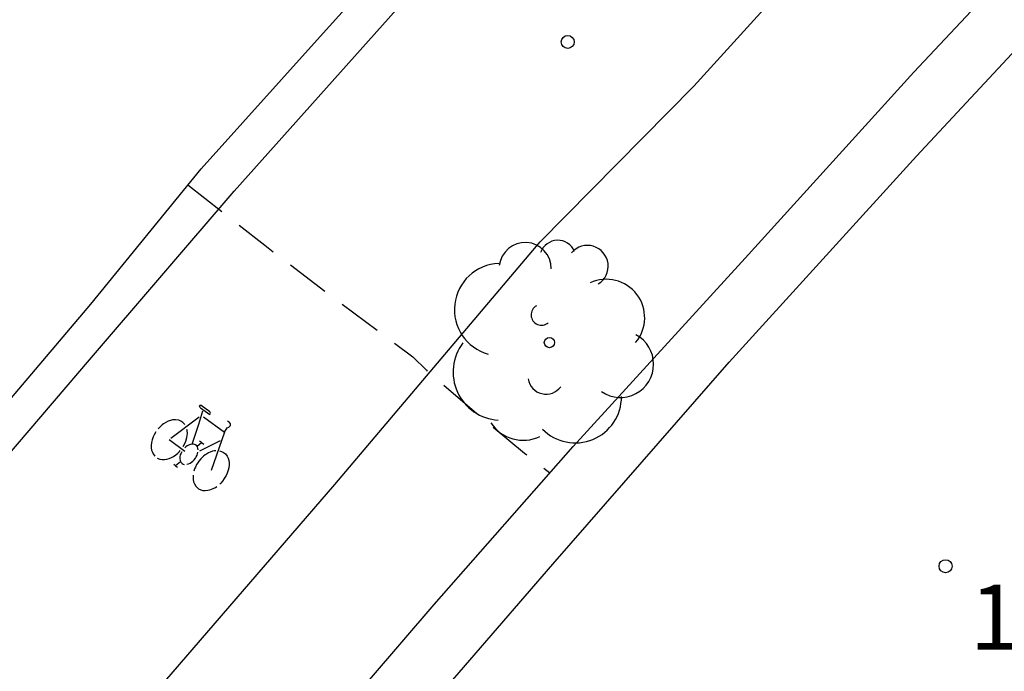
# Model space of a CAD drawing. Units: metres. Extents: x 582744 to 583094, y 4793290 to 4793541.
# Drawn here: x 582784 to 582795, y 4793434 to 4793442 of the extents above; entities that cross this region are included whole.
import ezdxf

# ---------------------------------------------------------------- set-up
doc = ezdxf.new("R2010")
doc.units = ezdxf.units.M
doc.header["$MEASUREMENT"] = 0
doc.linetypes.add('TRAZOS_NORMALES', pattern=[0.75, 0.5, -0.25])
for name, color, linetype in [('020194', 31, 'TRAZOS_NORMALES'), ('020204', 9, 'Continuous'), ('020308', 9, 'Continuous'), ('060108', 9, 'Continuous'), ('060112', 1, 'Continuous'), ('060113', 4, 'Continuous'), ('090212', 9, 'Continuous'), ('100202', 3, 'Continuous')]:
    doc.layers.add(name, color=color, linetype=linetype)
doc.styles.add('ARIAL', font='arial.ttf', dxfattribs={"height": 1})

# ---------------------------------------------------------------- blocks, each defined once
blk = doc.blocks.new('BICI')
at = {"color": 9, "linetype": 'Continuous'}
for points in [[(-0.236, 0.385), (-0.243, 0.371), (-0.224, 0.366)], [(-0.22, 0.365), (-0.087, 0.365), (-0.091, 0.384), (-0.104, 0.391), (-0.226, 0.391), (-0.236, 0.385)], [(0.171, 0.302), (0.165, 0.361), (0.177, 0.381), (0.182, 0.407), (0.167, 0.423), (0.149, 0.428), (0.122, 0.428)], [(-0.128, 0.302), (0.171, 0.302)], [(0.171, 0.302), (0.311, -0.144)], [(-0.049, -0.018), (-0.123, 0.201)], [(0.015, -0.014), (0.029, 0.05)], [(0.029, 0.05), (0.063, 0.051)], [(-0.033, -0.274), (-0.051, -0.344)], [(-0.051, -0.344), (-0.076, -0.344)]]:
    blk.add_lwpolyline(points, dxfattribs=at)
at = {"color": 9, "linetype": 'Continuous', "flags": 128}
for points in [[(-0.123, 0.201), (-0.174, 0.353)], [(-0.165, 0.27), (-0.282, -0.123)], [(0.07, -0.04), (0.191, 0.198)], [(-0.25, 0.103), (-0.281, 0.109), (-0.309, 0.108), (-0.335, 0.101), (-0.367, 0.084), (-0.382, 0.072), (-0.396, 0.059), (-0.416, 0.034), (-0.427, 0.017), (-0.44, -0.009), (-0.451, -0.037), (-0.457, -0.058), (-0.462, -0.082), (-0.467, -0.121)], [(-0.113, -0.111), (-0.117, -0.082), (-0.126, -0.043), (-0.141, -0.003), (-0.153, 0.018), (-0.165, 0.038), (-0.187, 0.064), (-0.195, 0.071)], [(0.029, 0.05), (0.001, 0.05)], [(0.219, 0.073), (0.204, 0.059), (0.191, 0.044), (0.176, 0.022), (0.164, 0.001), (0.155, -0.022), (0.148, -0.04), (0.142, -0.062), (0.137, -0.088), (0.134, -0.107), (0.133, -0.139), (0.133, -0.164), (0.135, -0.188), (0.141, -0.22), (0.146, -0.242), (0.156, -0.269)], [(0.255, 0.097), (0.276, 0.105), (0.302, 0.109), (0.329, 0.108), (0.361, 0.099), (0.384, 0.087), (0.405, 0.071), (0.424, 0.052), (0.439, 0.032), (0.455, 0.004), (0.467, -0.022), (0.478, -0.057), (0.484, -0.088), (0.488, -0.128), (0.488, -0.165), (0.485, -0.193), (0.483, -0.21)], [(0.047, -0.04), (0.033, -0.026), (0.021, -0.018), (0.007, -0.013), (-0.012, -0.012), (-0.035, -0.02), (-0.05, -0.031), (-0.06, -0.042), (-0.073, -0.061), (-0.081, -0.081), (-0.086, -0.097), (-0.09, -0.114)], [(0.044, -0.251), (0.055, -0.236), (0.064, -0.218), (0.071, -0.202), (0.076, -0.181), (0.079, -0.161), (0.08, -0.138), (0.079, -0.12), (0.075, -0.097), (0.07, -0.081), (0.063, -0.065)], [(-0.467, -0.164), (-0.462, -0.205), (-0.457, -0.229), (-0.446, -0.264), (-0.433, -0.294), (-0.416, -0.322), (-0.401, -0.343), (-0.381, -0.362), (-0.368, -0.372), (-0.343, -0.386), (-0.309, -0.396)], [(-0.289, -0.144), (-0.066, -0.144)], [(-0.274, -0.397), (-0.244, -0.39), (-0.218, -0.377), (-0.197, -0.361), (-0.177, -0.341), (-0.161, -0.32), (-0.146, -0.294), (-0.134, -0.269), (-0.124, -0.24), (-0.118, -0.212), (-0.113, -0.184), (-0.112, -0.171)], [(-0.091, -0.171), (-0.088, -0.187), (-0.085, -0.2), (-0.08, -0.214), (-0.075, -0.226), (-0.068, -0.238), (-0.059, -0.25), (-0.049, -0.26), (-0.033, -0.271), (-0.017, -0.276), (-0.004, -0.277), (0.008, -0.275), (0.018, -0.271)], [(0.175, -0.309), (0.192, -0.334), (0.206, -0.35), (0.226, -0.368), (0.248, -0.382), (0.276, -0.393), (0.297, -0.397), (0.32, -0.398), (0.348, -0.392), (0.369, -0.384), (0.392, -0.37), (0.416, -0.349), (0.43, -0.332), (0.444, -0.313), (0.454, -0.295), (0.465, -0.27), (0.472, -0.252)], [(-0.051, -0.344), (-0.025, -0.344)]]:
    blk.add_lwpolyline(points, dxfattribs=at)
blk = doc.blocks.new('ARBOL')
blk.add_circle((0, 0), 0.0587)
for centre, radius, start, end in [((-0.28, 0.855), 0.3, 359.2878, 173.6078), ((0.097, 0.97), 0.21, 23.1565, 160.4665), ((0.438, 0.881), 0.24, 301.578, 139.328), ((-0.564, 0.381), 0.532, 92.28, 254.58), ((0.656, 0.288), 0.443, 319.8556, 114.7656), ((-0.091, 0.321), 0.12, 119.14, 310.56), ((0.819, -0.249), 0.383, 235.5275, 62.0275), ((-0.556, -0.339), 0.555, 142.64, 266.54), ((-0.039, -0.384), 0.21, 189.64, 323.88), ((0.299, -0.624), 0.532, 224.67, 0.24), ((-0.301, -0.676), 0.45, 213.78, 295.32)]:
    blk.add_arc(centre, radius, start, end)
blk = doc.blocks.new('COTAPU')
blk.add_circle((0, 0), 0.075)

msp = doc.modelspace()

# ---------------------------------------------------------------- linework, layer by layer
at = {"layer": '020194', "elevation": 111.64, "flags": 128}
msp.add_lwpolyline([(582785.692, 4793439.596), (582786.578, 4793438.901), (582787.425, 4793438.256), (582788.288, 4793437.613), (582788.443, 4793437.458), (582789.093, 4793436.901), (582789.575, 4793436.504), (582789.868, 4793436.274)], dxfattribs=at)
at = {"layer": '060108', "flags": 128}
for points in [[(582770.923, 4793410.116), (582772.941, 4793413.38), (582774.656, 4793416.004), (582776.048, 4793418.164), (582777.684, 4793420.57), (582779.84, 4793423.704), (582781.934, 4793426.596), (582783.478, 4793428.66), (582785.252, 4793430.884), (582786.692, 4793432.614), (582788.534, 4793434.757), (582790.136, 4793436.579), (582792.121, 4793438.751), (582794.065, 4793440.895), (582795.629, 4793442.565), (582797.063, 4793444.045), (582799.537, 4793446.495), (582801.473, 4793448.377), (582802.873, 4793449.743), (582804.619, 4793451.355), (582806.365, 4793452.897)], [(582764.656, 4793410.037), (582766.372, 4793412.927), (582767.836, 4793415.316), (582769.434, 4793417.82), (582770.882, 4793419.972), (582772.688, 4793422.674), (582774.112, 4793424.768), (582775.092, 4793426.168), (582776.522, 4793428.236), (582777.584, 4793429.618), (582779.2, 4793431.746), (582780.618, 4793433.606), (582781.89, 4793435.046), (582783.1, 4793436.487), (582784.574, 4793438.221), (582785.844, 4793439.783), (582787.252, 4793441.347), (582788.52, 4793442.751), (582790.06, 4793444.389), (582791.784, 4793446.179), (582793.4, 4793447.843), (582795.616, 4793450.067), (582797.704, 4793452.131)]]:
    msp.add_lwpolyline(points, dxfattribs=at)
at = {"layer": '060112', "flags": 128}
for points in [[(582767.856, 4793408.483), (582769.606, 4793411.45), (582772.044, 4793415.346), (582773.778, 4793417.954), (582776.936, 4793422.626), (582778.68, 4793425.078), (582780.376, 4793427.506), (582782.752, 4793430.596), (582784.942, 4793433.308), (582787.386, 4793436.141), (582789.754, 4793438.941), (582791.528, 4793440.733), (582793.296, 4793442.683), (582795.408, 4793444.913), (582797.76, 4793447.237), (582799.616, 4793449.103), (582802.315, 4793451.623), (582805.475, 4793454.548)], [(582764.68, 4793409.091), (582766.052, 4793411.405), (582767.562, 4793413.94), (582769.252, 4793416.62), (582770.786, 4793418.97), (582772.358, 4793421.12), (582773.954, 4793423.646), (582775.484, 4793425.892), (582777.016, 4793428.054), (582778.42, 4793430.016), (582780.046, 4793432.09), (582781.368, 4793433.782), (582783.028, 4793435.793), (582784.558, 4793437.577), (582786.226, 4793439.525), (582788.1, 4793441.619), (582789.934, 4793443.599), (582791.866, 4793445.643), (582794.288, 4793448.131), (582796.226, 4793450.043), (582798.14, 4793451.911)]]:
    msp.add_lwpolyline(points, dxfattribs=at)
at = {"layer": '060113', "flags": 128}
msp.add_lwpolyline([(582770.989, 4793408.917), (582772.659, 4793411.65), (582773.889, 4793413.61), (582775.269, 4793415.738), (582776.451, 4793417.47), (582778.087, 4793419.9), (582780.063, 4793422.76), (582781.851, 4793425.342), (582783.077, 4793426.94), (582784.399, 4793428.68), (582785.959, 4793430.63), (582787.987, 4793433.007), (582789.903, 4793435.221), (582791.937, 4793437.551), (582794.095, 4793439.929), (582796.083, 4793442.063), (582797.983, 4793444.015), (582801.567, 4793447.569), (582803.173, 4793449.079), (582804.677, 4793450.467), (582806.407, 4793452.023)], dxfattribs=at)

# ---------------------------------------------------------------- block references
at = {"layer": '020204', "rotation": 359.9987685839998}
for p in [(582790.073, 4793441.244, 111.402), (582794.431, 4793435.199, 111.306)]:
    msp.add_blockref('COTAPU', p, dxfattribs=at)
at = {"layer": '090212', "rotation": 323.4578685810825}
msp.add_blockref('BICI', (582785.796, 4793436.602), dxfattribs=at)
at = {"layer": '100202', "rotation": 359.9987685839998}
msp.add_blockref('ARBOL', (582789.862, 4793437.777), dxfattribs=at)

# ---------------------------------------------------------------- texts
at = {"layer": '020308', "style": 'ARIAL'}
msp.add_text('111.31', height=0.75, rotation=359.9988, dxfattribs=at).set_placement((582794.712, 4793434.237))

doc.saveas('drawing.dxf')
